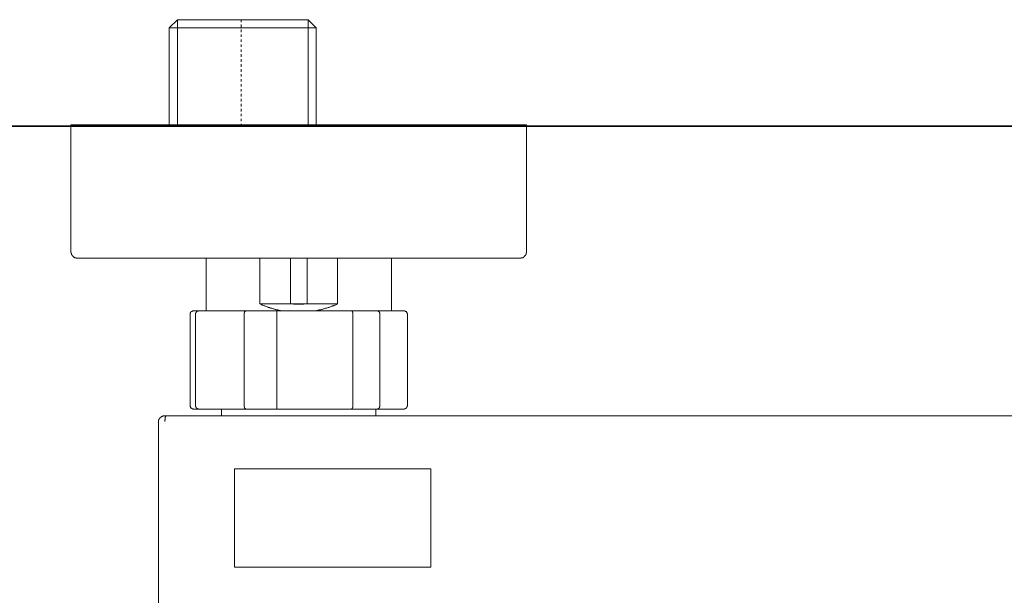
# Model space of a CAD drawing. Units: inches. Extents: x -425 to 753, y -650 to 189.
# Drawn here: x -201 to -61, y -325 to -243 of the extents above; entities that cross this region are included whole.
import ezdxf

# ---------------------------------------------------------------- set-up
doc = ezdxf.new("R2010")
doc.units = ezdxf.units.IN
doc.header["$MEASUREMENT"] = 0
doc.linetypes.add('AI-Linetype-4', pattern=[0.705556, 0.352778, -0.352778])
doc.layers.add('图层 1', color=7, linetype='Continuous')

msp = doc.modelspace()

# ---------------------------------------------------------------- linework, layer by layer
at = {"layer": '图层 1', "color": 7, "lineweight": 9}
for points in [[(-178.9, -243.2), (-180.07, -244.38)], [(-160.33, -243.2), (-178.9, -243.2)], [(-178.9, -243.2), (-178.9, -258.17)], [(-159.19, -244.38), (-160.33, -243.2)], [(-160.33, -243.2), (-160.33, -258.17)], [(-180.07, -244.38), (-180.07, -258.17)], [(-180.07, -244.38), (-159.19, -244.38)], [(-159.19, -258.17), (-159.19, -244.38)], [(-194.06, -258.17), (-194.06, -276.16)], [(-134.04, -258.17), (-194.06, -258.17)], [(-129.26, -258.17), (-134.04, -258.17)], [(-129.26, -276.16), (-129.26, -258.17)], [(-194.06, -276.16), (-194.06, -276.2), (-194.06, -276.23), (-194.06, -276.27), (-194.06, -276.31), (-194.02, -276.31), (-194.02, -276.35), (-194.02, -276.39), (-194.02, -276.43), (-194.02, -276.47), (-193.98, -276.47), (-193.98, -276.51), (-193.98, -276.55), (-193.95, -276.59), (-193.95, -276.63), (-193.91, -276.66), (-193.91, -276.71), (-193.86, -276.71), (-193.86, -276.74), (-193.83, -276.74), (-193.83, -276.78), (-193.79, -276.82), (-193.75, -276.86), (-193.71, -276.91), (-193.67, -276.95), (-193.63, -276.98), (-193.59, -276.98), (-193.55, -277.02), (-193.51, -277.02), (-193.51, -277.07), (-193.47, -277.07), (-193.43, -277.07), (-193.4, -277.1), (-193.36, -277.1), (-193.32, -277.1), (-193.28, -277.1), (-193.28, -277.14), (-193.24, -277.14), (-193.2, -277.14), (-193.16, -277.14), (-193.12, -277.14), (-193.08, -277.14), (-193.04, -277.14)], [(-134.9, -277.14), (-193.04, -277.14)], [(-174.82, -277.14), (-174.82, -284.62)], [(-167.19, -277.14), (-167.19, -283.64)], [(-162.84, -283.64), (-162.84, -277.14)], [(-160.45, -277.14), (-160.45, -283.64)], [(-156.14, -283.64), (-156.14, -277.14)], [(-148.46, -284.62), (-148.46, -277.14)], [(-130.25, -277.14), (-134.9, -277.14)], [(-130.25, -277.14), (-130.2, -277.14), (-130.17, -277.14), (-130.12, -277.14), (-130.09, -277.14), (-130.04, -277.14), (-130.01, -277.1), (-129.97, -277.1), (-129.93, -277.1), (-129.89, -277.1), (-129.89, -277.07), (-129.85, -277.07), (-129.81, -277.07), (-129.77, -277.02), (-129.73, -277.02), (-129.73, -276.98), (-129.69, -276.98), (-129.66, -276.98), (-129.66, -276.95), (-129.61, -276.95), (-129.61, -276.91), (-129.57, -276.91), (-129.57, -276.86), (-129.54, -276.86), (-129.54, -276.82), (-129.5, -276.82), (-129.5, -276.78), (-129.46, -276.74), (-129.42, -276.71), (-129.42, -276.66), (-129.38, -276.66), (-129.38, -276.63), (-129.38, -276.59), (-129.34, -276.59), (-129.34, -276.55), (-129.3, -276.51), (-129.3, -276.47), (-129.3, -276.43), (-129.3, -276.39), (-129.26, -276.39), (-129.26, -276.35), (-129.26, -276.31), (-129.26, -276.27), (-129.26, -276.23), (-129.26, -276.2), (-129.26, -276.16)], [(-167.19, -283.64), (-167.11, -283.68), (-166.99, -283.72), (-166.91, -283.77), (-166.83, -283.81), (-166.76, -283.84), (-166.64, -283.88), (-166.56, -283.92), (-166.48, -283.92), (-166.36, -283.96), (-166.28, -284), (-166.21, -284.04), (-166.13, -284.07), (-166.01, -284.11), (-165.93, -284.15), (-165.82, -284.15), (-165.74, -284.19), (-165.66, -284.23), (-165.54, -284.27), (-165.46, -284.27), (-165.38, -284.3), (-165.27, -284.35), (-165.19, -284.35), (-165.11, -284.38), (-164.99, -284.42), (-164.91, -284.42), (-164.8, -284.47), (-164.72, -284.5), (-164.64, -284.5), (-164.52, -284.54), (-164.44, -284.54), (-164.33, -284.58), (-164.24, -284.58), (-164.13, -284.62), (-164.06, -284.62)], [(-167.19, -283.64), (-162.84, -283.64)], [(-162.84, -283.64), (-162.76, -283.64), (-162.68, -283.64), (-162.56, -283.64), (-162.49, -283.64), (-162.41, -283.68), (-162.29, -283.68), (-162.21, -283.68), (-162.13, -283.68), (-162.01, -283.68), (-161.94, -283.68), (-161.82, -283.68), (-161.74, -283.68), (-161.66, -283.68), (-161.54, -283.68), (-161.46, -283.68), (-161.39, -283.68), (-161.27, -283.68), (-161.19, -283.68), (-161.11, -283.68), (-161, -283.68), (-160.92, -283.68), (-160.84, -283.64), (-160.72, -283.64), (-160.65, -283.64), (-160.56, -283.64), (-160.45, -283.64)], [(-162.84, -283.64), (-160.45, -283.64)], [(-160.45, -283.64), (-156.14, -283.64)], [(-159.27, -284.62), (-159.16, -284.62), (-159.08, -284.58), (-158.96, -284.58), (-158.88, -284.54), (-158.76, -284.54), (-158.68, -284.5), (-158.61, -284.5), (-158.49, -284.47), (-158.41, -284.42), (-158.3, -284.42), (-158.21, -284.38), (-158.14, -284.35), (-158.02, -284.35), (-157.94, -284.3), (-157.86, -284.27), (-157.75, -284.27), (-157.67, -284.23), (-157.55, -284.19), (-157.47, -284.15), (-157.39, -284.15), (-157.27, -284.11), (-157.2, -284.07), (-157.12, -284.04), (-157, -284), (-156.92, -283.96), (-156.84, -283.92), (-156.73, -283.92), (-156.65, -283.88), (-156.57, -283.84), (-156.49, -283.81), (-156.37, -283.77), (-156.29, -283.72), (-156.22, -283.68), (-156.14, -283.64)], [(-176.79, -284.66), (-176.82, -284.66), (-176.82, -284.7), (-176.87, -284.7), (-176.9, -284.7), (-176.9, -284.74), (-176.94, -284.74), (-176.94, -284.78), (-176.98, -284.78), (-176.98, -284.82), (-177.02, -284.82), (-177.02, -284.86), (-177.06, -284.86), (-177.06, -284.9), (-177.06, -284.93), (-177.1, -284.97), (-177.1, -285.01), (-177.1, -285.05), (-177.1, -285.09), (-177.1, -285.14)], [(-177.1, -285.14), (-177.1, -298.1)], [(-176.63, -284.62), (-176.67, -284.62), (-176.71, -284.62), (-176.74, -284.66), (-176.79, -284.66)], [(-176.63, -284.62), (-175.88, -284.62)], [(-175.88, -284.62), (-175.92, -284.62), (-175.96, -284.62), (-175.96, -284.66), (-176, -284.66), (-176.04, -284.66), (-176.08, -284.66), (-176.08, -284.7), (-176.12, -284.7), (-176.12, -284.74), (-176.16, -284.74), (-176.19, -284.78), (-176.19, -284.82), (-176.24, -284.82), (-176.24, -284.86), (-176.28, -284.9), (-176.28, -284.93), (-176.28, -284.97), (-176.31, -284.97), (-176.31, -285.01), (-176.31, -285.05), (-176.31, -285.09), (-176.31, -285.14)], [(-176.31, -298.1), (-176.31, -285.14)], [(-175.88, -284.62), (-169.1, -284.62)], [(-169.1, -284.62), (-169.15, -284.62), (-169.18, -284.62), (-169.18, -284.66), (-169.22, -284.66), (-169.26, -284.66), (-169.26, -284.7), (-169.3, -284.7), (-169.3, -284.74), (-169.34, -284.78), (-169.34, -284.82), (-169.38, -284.82), (-169.38, -284.86), (-169.38, -284.9), (-169.42, -284.93), (-169.42, -284.97), (-169.42, -285.01), (-169.42, -285.05), (-169.42, -285.09), (-169.42, -285.14)], [(-169.42, -285.14), (-169.42, -298.1)], [(-169.1, -284.62), (-164.76, -284.62)], [(-164.76, -284.62), (-164.76, -284.66), (-164.76, -284.7), (-164.76, -284.74), (-164.76, -284.78), (-164.76, -284.82), (-164.76, -284.86), (-164.76, -284.9), (-164.76, -284.93), (-164.76, -284.97), (-164.76, -285.01), (-164.76, -285.05), (-164.76, -285.09), (-164.76, -285.14)], [(-164.76, -284.62), (-154.14, -284.62)], [(-164.76, -298.1), (-164.76, -285.14)], [(-154.14, -284.62), (-154.1, -284.62), (-154.1, -284.66), (-154.06, -284.66), (-154.06, -284.7), (-154.06, -284.74), (-154.02, -284.74), (-154.02, -284.78), (-154.02, -284.82), (-154.02, -284.86), (-153.98, -284.86), (-153.98, -284.9), (-153.98, -284.93), (-153.98, -284.97), (-153.98, -285.01), (-153.98, -285.05), (-153.98, -285.09), (-153.98, -285.14)], [(-154.14, -284.62), (-150.54, -284.62)], [(-153.98, -285.14), (-153.98, -298.1)], [(-150.11, -285.14), (-150.11, -285.09), (-150.11, -285.05), (-150.11, -285.01), (-150.11, -284.97), (-150.15, -284.93), (-150.15, -284.9), (-150.15, -284.86), (-150.19, -284.86), (-150.19, -284.82), (-150.22, -284.82), (-150.22, -284.78), (-150.22, -284.74), (-150.26, -284.74), (-150.3, -284.7), (-150.34, -284.7), (-150.34, -284.66), (-150.38, -284.66), (-150.42, -284.66), (-150.42, -284.62), (-150.46, -284.62), (-150.5, -284.62), (-150.54, -284.62)], [(-150.54, -284.62), (-146.7, -284.62)], [(-150.11, -298.1), (-150.11, -285.14)], [(-146.19, -285.14), (-146.19, -285.09), (-146.23, -285.05), (-146.23, -285.01), (-146.23, -284.97), (-146.23, -284.93), (-146.27, -284.9), (-146.27, -284.86), (-146.31, -284.82), (-146.34, -284.78), (-146.38, -284.74), (-146.42, -284.74), (-146.42, -284.7), (-146.46, -284.7), (-146.46, -284.66), (-146.5, -284.66), (-146.54, -284.66), (-146.58, -284.66), (-146.58, -284.62), (-146.62, -284.62), (-146.66, -284.62), (-146.7, -284.62)], [(-146.19, -285.14), (-146.19, -285.09), (-146.19, -285.05), (-146.23, -285.01), (-146.23, -284.97), (-146.23, -284.93), (-146.27, -284.9), (-146.27, -284.86), (-146.31, -284.86), (-146.31, -284.82), (-146.34, -284.78), (-146.38, -284.74), (-146.42, -284.7), (-146.46, -284.7), (-146.5, -284.66)], [(-146.19, -285.14), (-146.19, -298.1)], [(-177.1, -298.1), (-177.1, -298.14), (-177.1, -298.18), (-177.1, -298.22), (-177.1, -298.26), (-177.06, -298.3), (-177.06, -298.34), (-177.02, -298.38), (-176.98, -298.42), (-176.98, -298.46), (-176.94, -298.46), (-176.94, -298.49), (-176.9, -298.49), (-176.87, -298.53), (-176.82, -298.53), (-176.82, -298.57), (-176.79, -298.57)], [(-175.88, -298.61), (-175.92, -298.61), (-175.96, -298.57), (-176, -298.57), (-176.04, -298.57), (-176.08, -298.53), (-176.12, -298.53), (-176.12, -298.49), (-176.16, -298.49), (-176.16, -298.46), (-176.19, -298.46), (-176.19, -298.42), (-176.24, -298.42), (-176.24, -298.38), (-176.24, -298.34), (-176.28, -298.34), (-176.28, -298.3), (-176.28, -298.26), (-176.31, -298.26), (-176.31, -298.22), (-176.31, -298.18), (-176.31, -298.14), (-176.31, -298.1)], [(-169.1, -298.61), (-169.15, -298.61), (-169.15, -298.57), (-169.18, -298.57), (-169.22, -298.57), (-169.22, -298.53), (-169.26, -298.53), (-169.3, -298.53), (-169.3, -298.49), (-169.3, -298.46), (-169.34, -298.46), (-169.34, -298.42), (-169.38, -298.42), (-169.38, -298.38), (-169.38, -298.34), (-169.38, -298.3), (-169.42, -298.3), (-169.42, -298.26), (-169.42, -298.22), (-169.42, -298.18), (-169.42, -298.14), (-169.42, -298.1)], [(-164.76, -298.1), (-164.76, -298.14), (-164.76, -298.18), (-164.76, -298.22), (-164.76, -298.26), (-164.76, -298.3), (-164.76, -298.34), (-164.76, -298.38), (-164.76, -298.42), (-164.76, -298.46), (-164.76, -298.49), (-164.76, -298.53), (-164.76, -298.57), (-164.76, -298.61)], [(-153.98, -298.1), (-153.98, -298.14), (-153.98, -298.18), (-153.98, -298.22), (-153.98, -298.26), (-153.98, -298.3), (-153.98, -298.34), (-153.98, -298.38), (-154.02, -298.38), (-154.02, -298.42), (-154.02, -298.46), (-154.02, -298.49), (-154.06, -298.49), (-154.06, -298.53), (-154.06, -298.57), (-154.1, -298.57), (-154.14, -298.61)], [(-150.11, -298.1), (-150.11, -298.14), (-150.11, -298.18), (-150.11, -298.22), (-150.11, -298.26), (-150.15, -298.3), (-150.15, -298.34), (-150.19, -298.38), (-150.19, -298.42), (-150.22, -298.42), (-150.22, -298.46), (-150.26, -298.49), (-150.3, -298.49), (-150.3, -298.53), (-150.34, -298.53), (-150.34, -298.57), (-150.38, -298.57), (-150.42, -298.57), (-150.46, -298.57), (-150.46, -298.61), (-150.5, -298.61), (-150.54, -298.61)], [(-146.19, -298.1), (-146.19, -298.14), (-146.23, -298.18), (-146.23, -298.22), (-146.23, -298.26), (-146.23, -298.3), (-146.27, -298.3), (-146.27, -298.34), (-146.27, -298.38), (-146.31, -298.38), (-146.31, -298.42), (-146.34, -298.46), (-146.38, -298.46), (-146.38, -298.49), (-146.42, -298.49), (-146.42, -298.53), (-146.46, -298.53), (-146.5, -298.53), (-146.5, -298.57), (-146.54, -298.57), (-146.58, -298.57), (-146.62, -298.57), (-146.62, -298.61), (-146.66, -298.61), (-146.7, -298.61)], [(-146.5, -298.53), (-146.46, -298.53), (-146.42, -298.53), (-146.42, -298.49), (-146.38, -298.49), (-146.34, -298.46), (-146.31, -298.42), (-146.31, -298.38), (-146.27, -298.38), (-146.27, -298.34), (-146.27, -298.3), (-146.23, -298.3), (-146.23, -298.26), (-146.23, -298.22), (-146.23, -298.18), (-146.19, -298.18), (-146.19, -298.14), (-146.19, -298.1)], [(-176.63, -298.61), (-176.67, -298.61), (-176.71, -298.57), (-176.74, -298.57), (-176.79, -298.57)], [(-175.88, -298.61), (-176.63, -298.61)], [(-169.1, -298.61), (-175.88, -298.61)], [(-172.63, -298.61), (-172.63, -299.59)], [(-164.76, -298.61), (-169.1, -298.61)], [(-154.14, -298.61), (-164.76, -298.61)], [(-150.54, -298.61), (-154.14, -298.61)], [(-150.69, -299.59), (-150.69, -298.61)], [(-146.7, -298.61), (-150.54, -298.61)], [(-181.61, -300.38), (-181.57, -300.19)], [(-181.61, -307.59), (-181.61, -300.38)], [(-181.09, -299.67), (-181.13, -299.67), (-181.17, -299.71), (-181.21, -299.71), (-181.21, -299.75), (-181.25, -299.75), (-181.29, -299.75), (-181.29, -299.79), (-181.33, -299.79), (-181.33, -299.82), (-181.37, -299.82), (-181.37, -299.87), (-181.41, -299.87), (-181.41, -299.91), (-181.45, -299.95), (-181.45, -299.99), (-181.49, -299.99), (-181.49, -300.02), (-181.49, -300.06), (-181.52, -300.06), (-181.52, -300.1), (-181.52, -300.15), (-181.57, -300.19), (-181.57, -300.22), (-181.57, -300.26), (-181.57, -300.3), (-181.57, -300.34), (-181.57, -300.38)], [(-180.94, -299.59), (-180.98, -299.63), (-181.01, -299.63), (-181.06, -299.63), (-181.09, -299.63), (-181.09, -299.67), (-181.13, -299.67), (-181.13, -299.71), (-181.17, -299.71)], [(-181.06, -299.63), (-181.01, -299.63), (-180.98, -299.63), (-180.94, -299.63), (-180.94, -299.59), (-180.9, -299.59), (-180.86, -299.59), (-180.82, -299.59), (-180.78, -299.59)], [(-181.01, -299.67), (-180.98, -299.63), (-180.94, -299.63), (-180.94, -299.59), (-180.9, -299.59), (-180.86, -299.59), (-180.82, -299.59), (-180.78, -299.59)], [(-180.55, -299.59), (-180.59, -299.59), (-180.62, -299.59), (-180.66, -299.59), (-180.7, -299.59), (-180.74, -299.59), (-180.78, -299.59), (-180.82, -299.59), (-180.86, -299.59), (-180.9, -299.59)], [(-180.5, -299.59), (-180.55, -299.59), (-180.55, -299.63), (-180.59, -299.67), (-180.59, -299.71), (-180.62, -299.75), (-180.62, -299.79), (-180.62, -299.82), (-180.62, -299.87), (-180.66, -299.87), (-180.66, -299.91), (-180.66, -299.95), (-180.66, -299.99), (-180.66, -300.02), (-180.66, -300.06), (-180.66, -300.1), (-180.66, -300.15), (-180.7, -300.19), (-180.7, -300.22), (-180.7, -300.26), (-180.7, -300.3), (-180.7, -300.34), (-180.7, -300.38)], [(-180.5, -299.59), (-177.65, -299.59), (-174.75, -299.59), (-171.89, -299.59), (-168.99, -299.59), (-166.09, -299.59), (-163.19, -299.59), (-160.33, -299.59), (-157.39, -299.59), (-154.49, -299.59), (-151.59, -299.59), (-148.69, -299.59), (-145.76, -299.59), (-142.86, -299.59), (-139.92, -299.59), (-136.98, -299.59), (-134.04, -299.59), (-131.1, -299.59), (-128.17, -299.59), (-125.23, -299.59), (-122.29, -299.59), (-119.35, -299.59), (-116.41, -299.59), (-110.5, -299.59), (-104.62, -299.59), (-98.71, -299.59), (-86.87, -299.59)], [(-86.87, -299.59), (-75.04, -299.59), (-69.16, -299.59), (-63.25, -299.59), (-57.33, -299.59)], [(-181.61, -307.59), (-181.61, -327.93)], [(-170.79, -307.12), (-142.86, -307.12)], [(-170.79, -307.12), (-170.79, -321.11)], [(-142.86, -307.12), (-142.86, -321.11)], [(-170.79, -321.11), (-142.86, -321.11)]]:
    msp.add_lwpolyline(points, dxfattribs=at)
at = {"layer": '图层 1', "color": 7, "linetype": 'AI-Linetype-4', "lineweight": 5}
msp.add_lwpolyline([(-169.84, -258.36), (-169.84, -243.29)], dxfattribs=at)
at = {"layer": '图层 1', "color": 7, "lineweight": 35}
msp.add_lwpolyline([(55.45, -258.36), (-233.73, -258.36)], dxfattribs=at)

doc.saveas('drawing.dxf')
